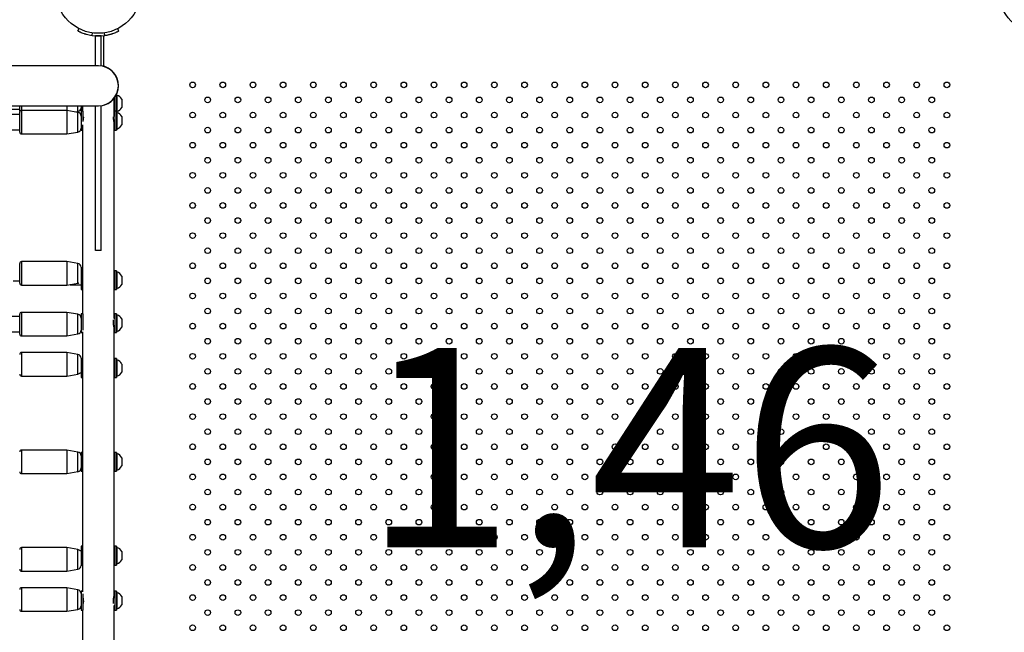
# Model space of a CAD drawing. Units: millimetres. Extents: x 0 to 2970, y 0 to 2103.
# Drawn here: x 810 to 914, y 1313 to 1378 of the extents above; entities that cross this region are included whole.
import ezdxf

# ---------------------------------------------------------------- set-up
doc = ezdxf.new("R2010")
doc.units = ezdxf.units.MM
doc.header["$LTSCALE"] = 50
doc.styles.add('SLDTEXTSTYLE0', font='TXT', dxfattribs={"width": 0.605})
doc.dimstyles.new('SLDDIMSTYLE0', dxfattribs={"dimtxt": 17.5, "dimasz": 15, "dimexe": 0, "dimexo": 0.0625, "dimgap": 4.375, "dimtad": 1, "dimdec": 0, "dimrnd": 1e-09, "dimzin": 12, "dimdsep": 46, "dimtxsty": 'SLDTEXTSTYLE0', "dimsah": 1, "dimcen": 0.09, "dimadec": 0, "dimazin": 3, "dimtfac": 1, "dimtdec": 0, "dimtofl": 0, "dimtmove": 0, "dimatfit": 3, "dimfxl": 1, "dimfrac": 2, "dimtolj": 1, "dimtzin": 12, "dimarcsym": 0})

# ---------------------------------------------------------------- blocks, each defined once
blk = doc.blocks.new('_D_1')
at = {"color": 179, "linetype": 'Continuous', "lineweight": 50, "true_color": 0x212142}
for p, q in [((454.52, 1312.12), (454.52, 851.37)), ((1291.9, 1240.71), (1291.9, 851.37)), ((1291.9, 856.32), (454.52, 856.32))]:
    blk.add_line(p, q, dxfattribs=at)
for points in [[(454.52, 856.32), (469.52, 851.32), (469.52, 861.32)], [(1291.9, 856.32), (1276.9, 861.32), (1276.9, 851.32)]]:
    blk.add_solid(points, dxfattribs=at)
at = {"color": 179, "linetype": 'Continuous', "lineweight": 50, "true_color": 0x212142, "insert": (856.76, 878.88), "char_height": 17.5, "attachment_point": 1, "style": 'SLDTEXTSTYLE0'}
blk.add_mtext('837', dxfattribs=at)
blk = doc.blocks.new('_D_6')
at = {"color": 7, "linetype": 'Continuous', "lineweight": 50}
for p, q in [((594.69, 1890.79), (1428.05, 1890.79)), ((1423.1, 1890.79), (1423.1, 941.19)), ((1257.85, 941.19), (1428.05, 941.19))]:
    blk.add_line(p, q, dxfattribs=at)
for points in [[(1423.1, 1890.79), (1418.1, 1875.79), (1428.1, 1875.79)], [(1423.1, 941.19), (1428.1, 956.19), (1418.1, 956.19)]]:
    blk.add_solid(points, dxfattribs=at)
at = {"color": 7, "linetype": 'Continuous', "lineweight": 50, "insert": (1400.54, 1399.55), "char_height": 17.5, "attachment_point": 1, "rotation": 90, "style": 'SLDTEXTSTYLE0'}
blk.add_mtext('950', dxfattribs=at)

msp = doc.modelspace()

# ---------------------------------------------------------------- linework, layer by layer
at = {"color": 7, "linetype": 'Continuous', "lineweight": 25}
for p, q in [((816.04, 1376.91), (816.18, 1377.18)), ((817.53, 1376.44), (817.57, 1376.73)), ((818.87, 1376.44), (818.83, 1376.73)), ((820.36, 1376.91), (820.22, 1377.18)), ((818.5, 1376.39), (817.9, 1376.39)), ((817.9, 1373.21), (817.9, 1376.39)), ((818.5, 1373.19), (818.5, 1376.39)), ((818.83, 1376.43), (818.95, 1376.45)), ((818.2, 1373.21), (808.7, 1373.21)), ((819.89, 1367.88), (819.89, 1369.75)), ((819.93, 1369.73), (819.89, 1369.73)), ((819.93, 1369.81), (819.93, 1369.42)), ((819.93, 1369.42), (819.93, 1368.38)), ((820.13, 1370.13), (820.13, 1369.42)), ((820.16, 1370.11), (820.13, 1370.11)), ((820.13, 1369.42), (820.13, 1368.38)), ((820.16, 1370.11), (820.16, 1369.15)), ((820.68, 1369.67), (820.68, 1369.19)), ((820.68, 1369.19), (820.68, 1368.79)), ((789.45, 1368.61), (809.86, 1368.61)), ((808.7, 1368.97), (818.2, 1368.97)), ((809.86, 1368.36), (809.86, 1368.97)), ((809.86, 1366.18), (809.86, 1368.28)), ((814.86, 1368.48), (810.06, 1368.48)), ((814.86, 1368.97), (814.86, 1368.48)), ((816.03, 1368.27), (814.86, 1368.48)), ((814.86, 1368.48), (814.86, 1365.98)), ((815.75, 1368.32), (816.03, 1368.37)), ((816.35, 1368.73), (816.36, 1368.73)), ((816.36, 1368.97), (816.36, 1368.87)), ((816.36, 1368.87), (816.36, 1368.38)), ((816.56, 1368.38), (816.36, 1368.38)), ((816.36, 1368.38), (816.36, 1367.12)), ((816.52, 1368.97), (816.52, 1368.38)), ((816.56, 1368.38), (816.56, 1367.3)), ((817.9, 1353.6), (817.9, 1368.97)), ((818.5, 1353.6), (818.5, 1368.99)), ((819.89, 1368.73), (819.93, 1368.73)), ((820.13, 1368.38), (819.93, 1368.38)), ((819.93, 1368.38), (819.93, 1366.85)), ((820.13, 1368.38), (820.13, 1366.85)), ((820.13, 1368.36), (820.16, 1368.36)), ((820.16, 1368.26), (820.13, 1368.26)), ((820.16, 1369.15), (820.16, 1368.36)), ((820.16, 1368.26), (820.16, 1366.72)), ((809.86, 1368.03), (789.44, 1368.03)), ((816.36, 1367.88), (816.36, 1367.88)), ((816.36, 1367.12), (816.36, 1366.8)), ((816.58, 1367.88), (816.56, 1367.88)), ((819.93, 1367.88), (819.82, 1367.88)), ((820.68, 1367.82), (820.68, 1367.05)), ((789.15, 1366.43), (809.86, 1366.43)), ((814.86, 1365.98), (816.03, 1366.18)), ((816.36, 1366.8), (816.36, 1366.38)), ((816.36, 1366.38), (816.52, 1366.38)), ((816.52, 1366.94), (816.52, 1346.91)), ((819.89, 1346.41), (819.89, 1366.99)), ((819.89, 1366.88), (819.93, 1366.88)), ((819.93, 1366.85), (819.93, 1366.38)), ((819.93, 1366.38), (820.13, 1366.38)), ((820.13, 1366.85), (820.13, 1366.38)), ((820.13, 1366.51), (820.16, 1366.51)), ((820.16, 1366.72), (820.16, 1366.51)), ((820.68, 1367.05), (820.68, 1366.94)), ((810.06, 1365.98), (814.86, 1365.98)), ((818.5, 1353.6), (817.9, 1353.6)), ((809.86, 1350.14), (809.86, 1352.24)), ((814.86, 1352.44), (810.06, 1352.44)), ((816.03, 1352.23), (814.86, 1352.44)), ((814.86, 1352.44), (814.86, 1349.94)), ((816.36, 1351.84), (816.36, 1351.19)), ((816.52, 1351.46), (816.36, 1351.46)), ((820.13, 1351.46), (819.93, 1351.46)), ((819.93, 1351.46), (819.93, 1351.27)), ((820.13, 1351.46), (820.13, 1351.27)), ((809.17, 1350.39), (809.86, 1350.39)), ((816.36, 1351.19), (816.36, 1350.81)), ((816.36, 1350.81), (816.36, 1350.14)), ((819.93, 1350.96), (819.89, 1350.96)), ((819.93, 1351.27), (819.93, 1349.46)), ((820.16, 1351.33), (820.13, 1351.33)), ((820.13, 1351.27), (820.13, 1349.46)), ((820.16, 1351.33), (820.16, 1350.99)), ((820.16, 1350.99), (820.16, 1349.58)), ((820.68, 1350.9), (820.68, 1350.73)), ((820.68, 1350.73), (820.68, 1350.02)), ((810.06, 1349.94), (814.86, 1349.94)), ((814.86, 1349.94), (816.03, 1350.15)), ((815.17, 1349.99), (815.21, 1349.96)), ((815.21, 1350), (815.21, 1349.96)), ((815.21, 1349.96), (816.36, 1349.96)), ((816.36, 1350.14), (816.36, 1349.46)), ((816.36, 1349.46), (816.52, 1349.46)), ((819.89, 1349.96), (819.93, 1349.96)), ((819.93, 1349.46), (820.13, 1349.46)), ((820.13, 1349.58), (820.16, 1349.58)), ((809.86, 1346.6), (789.45, 1346.6)), ((809.86, 1346.62), (809.86, 1346.85)), ((809.86, 1344.75), (809.86, 1346.62)), ((814.86, 1347.05), (810.06, 1347.05)), ((816.03, 1346.85), (814.86, 1347.05)), ((814.86, 1347.05), (814.86, 1346.78)), ((814.86, 1346.78), (814.86, 1344.55)), ((816.56, 1346.91), (816.36, 1346.91)), ((816.36, 1346.91), (816.36, 1344.91)), ((816.56, 1346.91), (816.56, 1345.17)), ((819.93, 1346.41), (819.88, 1346.41)), ((820.13, 1346.91), (819.93, 1346.91)), ((819.93, 1346.91), (819.93, 1344.95)), ((820.13, 1346.91), (820.13, 1344.95)), ((820.16, 1346.79), (820.13, 1346.79)), ((820.16, 1346.79), (820.16, 1345.04)), ((820.68, 1346.35), (820.68, 1345.48)), ((819.87, 1345.41), (819.93, 1345.41)), ((819.89, 1345.3), (819.89, 1345.41)), ((819.89, 1317.09), (819.89, 1345.3)), ((789.03, 1345), (809.86, 1345)), ((810.06, 1344.55), (814.86, 1344.55)), ((814.86, 1344.55), (816.03, 1344.76)), ((816.36, 1344.91), (816.52, 1344.91)), ((816.52, 1344.98), (816.52, 1317.4)), ((819.93, 1344.95), (819.93, 1344.91)), ((819.93, 1344.91), (820.13, 1344.91)), ((820.13, 1345.04), (820.16, 1345.04)), ((820.13, 1344.95), (820.13, 1344.91)), ((814.86, 1342.79), (810.06, 1342.79)), ((816.03, 1342.59), (814.86, 1342.79)), ((814.86, 1342.79), (814.86, 1340.29)), ((816.36, 1342.19), (816.36, 1341.89)), ((816.52, 1342.14), (816.36, 1342.14)), ((820.13, 1342.14), (819.93, 1342.14)), ((819.93, 1342.14), (819.93, 1342.07)), ((819.93, 1342.07), (819.93, 1340.14)), ((820.13, 1342.14), (820.13, 1342.07)), ((820.13, 1342.07), (820.13, 1340.14)), ((820.16, 1342.01), (820.13, 1342.01)), ((820.16, 1342.01), (820.16, 1341.83)), ((816.36, 1341.89), (816.36, 1341.06)), ((816.36, 1341.06), (816.36, 1340.14)), ((819.93, 1341.64), (819.89, 1341.64)), ((820.16, 1341.83), (820.16, 1340.26)), ((820.68, 1341.57), (820.68, 1341.48)), ((820.68, 1341.48), (820.68, 1340.7)), ((810.06, 1340.29), (814.86, 1340.29)), ((814.86, 1340.29), (816.03, 1340.5)), ((816.26, 1340.64), (816.36, 1340.64)), ((816.36, 1340.14), (816.52, 1340.14)), ((819.89, 1340.64), (819.93, 1340.64)), ((819.93, 1340.14), (820.13, 1340.14)), ((820.13, 1340.26), (820.16, 1340.26)), ((814.86, 1332.44), (810.06, 1332.44)), ((816.03, 1332.23), (814.86, 1332.44)), ((814.86, 1332.44), (814.86, 1329.94)), ((816.52, 1332.19), (816.36, 1332.19)), ((816.36, 1332.19), (816.36, 1331.36)), ((819.93, 1331.69), (819.89, 1331.69)), ((820.13, 1332.19), (819.93, 1332.19)), ((819.93, 1332.19), (819.93, 1330.19)), ((820.13, 1332.19), (820.13, 1330.19)), ((820.16, 1332.06), (820.13, 1332.06)), ((820.16, 1332.06), (820.16, 1331.99)), ((820.16, 1331.99), (820.16, 1330.31)), ((820.68, 1331.63), (820.68, 1331.59)), ((820.68, 1331.59), (820.68, 1330.75)), ((816.36, 1331.36), (816.36, 1330.19)), ((819.89, 1330.69), (819.93, 1330.69)), ((810.06, 1329.94), (814.86, 1329.94)), ((814.86, 1329.94), (816.03, 1330.15)), ((816.36, 1330.19), (816.52, 1330.19)), ((819.93, 1330.19), (820.13, 1330.19)), ((820.13, 1330.31), (820.16, 1330.31)), ((816.52, 1322.24), (816.36, 1322.24)), ((816.36, 1322.24), (816.36, 1321.65)), ((820.13, 1322.24), (819.93, 1322.24)), ((819.93, 1322.24), (819.93, 1320.24)), ((820.13, 1322.24), (820.13, 1320.24)), ((814.86, 1322.09), (810.06, 1322.09)), ((816.03, 1321.88), (814.86, 1322.09)), ((814.86, 1322.09), (814.86, 1319.59)), ((816.36, 1321.74), (816.26, 1321.74)), ((816.36, 1321.65), (816.36, 1320.48)), ((819.93, 1321.74), (819.89, 1321.74)), ((820.16, 1322.12), (820.13, 1322.12)), ((820.16, 1322.12), (820.16, 1320.37)), ((820.68, 1321.68), (820.68, 1320.8)), ((816.36, 1320.48), (816.36, 1320.19)), ((816.36, 1320.24), (816.52, 1320.24)), ((819.89, 1320.74), (819.93, 1320.74)), ((819.93, 1320.24), (820.13, 1320.24)), ((820.13, 1320.37), (820.16, 1320.37)), ((810.06, 1319.59), (814.86, 1319.59)), ((814.86, 1319.59), (816.03, 1319.79)), ((814.86, 1317.83), (810.06, 1317.83)), ((816.03, 1317.62), (814.86, 1317.83)), ((814.86, 1317.83), (814.86, 1316.76)), ((816.52, 1317.46), (816.36, 1317.46)), ((816.36, 1317.46), (816.36, 1315.46)), ((816.56, 1317.2), (816.56, 1315.46)), ((819.93, 1316.96), (819.87, 1316.96)), ((819.89, 1316.96), (819.89, 1317.08)), ((820.13, 1317.46), (819.93, 1317.46)), ((819.93, 1317.46), (819.93, 1315.46)), ((820.13, 1317.46), (820.13, 1315.46)), ((820.16, 1317.34), (820.13, 1317.34)), ((820.16, 1317.34), (820.16, 1315.59)), ((814.86, 1316.76), (814.86, 1315.33)), ((819.88, 1315.96), (819.93, 1315.96)), ((819.89, 1295.39), (819.89, 1315.96)), ((820.68, 1316.9), (820.68, 1316.03)), ((810.06, 1315.33), (814.86, 1315.33)), ((814.86, 1315.33), (816.03, 1315.53)), ((816.36, 1315.46), (816.56, 1315.46)), ((816.52, 1315.46), (816.52, 1295.43)), ((819.93, 1315.46), (820.13, 1315.46)), ((820.13, 1315.59), (820.16, 1315.59))]:
    msp.add_line(p, q, dxfattribs=at)
at = {"color": 8, "linetype": 'Continuous', "lineweight": 25}
for p, q in [((818.75, 1376.42), (818.75, 1373.17)), ((810.06, 1368.97), (810.06, 1368.48)), ((810.06, 1368.48), (810.06, 1365.98)), ((816.03, 1368.37), (816.03, 1368.97)), ((816.03, 1366.18), (816.03, 1368.27)), ((810.06, 1352.44), (810.06, 1349.94)), ((816.03, 1350.15), (816.03, 1352.23)), ((810.06, 1347.05), (810.06, 1346.78)), ((810.06, 1346.78), (810.06, 1344.55)), ((816.03, 1346.62), (816.03, 1346.85)), ((816.03, 1344.76), (816.03, 1346.62)), ((810.06, 1342.79), (810.06, 1340.29)), ((816.03, 1340.5), (816.03, 1342.59)), ((810.06, 1332.44), (810.06, 1329.94)), ((816.03, 1330.15), (816.03, 1332.23)), ((810.06, 1322.09), (810.06, 1319.59)), ((816.03, 1319.79), (816.03, 1321.88)), ((810.06, 1317.83), (810.06, 1316.76)), ((816.03, 1316.73), (816.03, 1317.62)), ((810.06, 1316.76), (810.06, 1315.33)), ((816.03, 1315.53), (816.03, 1316.73))]:
    msp.add_line(p, q, dxfattribs=at)
at = {"color": 7, "linetype": 'Continuous', "lineweight": 25, "flags": 128}
for points in [[(817.9, 1373.22), (817.86, 1373.21), (817.84, 1373.21)], [(809.86, 1368.36), (809.86, 1368.32), (809.86, 1368.32)], [(817.84, 1368.97), (817.86, 1368.97), (817.9, 1368.96)], [(816.03, 1350.15), (816.09, 1350.16), (816.12, 1350.17)]]:
    msp.add_lwpolyline(points, dxfattribs=at)
at = {"color": 7, "linetype": 'Continuous', "lineweight": 25}
for centre, radius in [((818.2, 1381.19), 4.53), ((918.2, 1381.19), 4.53), ((828.2, 1371.19), 0.3), ((831.4, 1371.19), 0.3), ((834.6, 1371.19), 0.3), ((837.8, 1371.19), 0.3), ((841, 1371.19), 0.3), ((844.2, 1371.19), 0.3), ((847.4, 1371.19), 0.3), ((850.6, 1371.19), 0.3), ((853.8, 1371.19), 0.3), ((857, 1371.19), 0.3), ((860.2, 1371.19), 0.3), ((863.4, 1371.19), 0.3), ((866.6, 1371.19), 0.3), ((869.8, 1371.19), 0.3), ((873, 1371.19), 0.3), ((876.2, 1371.19), 0.3), ((879.4, 1371.19), 0.3), ((882.6, 1371.19), 0.3), ((885.8, 1371.19), 0.3), ((889, 1371.19), 0.3), ((892.2, 1371.19), 0.3), ((895.4, 1371.19), 0.3), ((898.6, 1371.19), 0.3), ((901.8, 1371.19), 0.3), ((905, 1371.19), 0.3), ((908.2, 1371.19), 0.3), ((829.8, 1369.59), 0.3), ((833, 1369.59), 0.3), ((836.2, 1369.59), 0.3), ((839.4, 1369.59), 0.3), ((842.6, 1369.59), 0.3), ((845.8, 1369.59), 0.3), ((849, 1369.59), 0.3), ((852.2, 1369.59), 0.3), ((855.4, 1369.59), 0.3), ((858.6, 1369.59), 0.3), ((861.8, 1369.59), 0.3), ((865, 1369.59), 0.3), ((868.2, 1369.59), 0.3), ((871.4, 1369.59), 0.3), ((874.6, 1369.59), 0.3), ((877.8, 1369.59), 0.3), ((881, 1369.59), 0.3), ((884.2, 1369.59), 0.3), ((887.4, 1369.59), 0.3), ((890.6, 1369.59), 0.3), ((893.8, 1369.59), 0.3), ((897, 1369.59), 0.3), ((900.2, 1369.59), 0.3), ((903.4, 1369.59), 0.3), ((906.6, 1369.59), 0.3), ((828.2, 1367.99), 0.3), ((831.4, 1367.99), 0.3), ((834.6, 1367.99), 0.3), ((837.8, 1367.99), 0.3), ((841, 1367.99), 0.3), ((844.2, 1367.99), 0.3), ((847.4, 1367.99), 0.3), ((850.6, 1367.99), 0.3), ((853.8, 1367.99), 0.3), ((857, 1367.99), 0.3), ((860.2, 1367.99), 0.3), ((863.4, 1367.99), 0.3), ((866.6, 1367.99), 0.3), ((869.8, 1367.99), 0.3), ((873, 1367.99), 0.3), ((876.2, 1367.99), 0.3), ((879.4, 1367.99), 0.3), ((882.6, 1367.99), 0.3), ((885.8, 1367.99), 0.3), ((889, 1367.99), 0.3), ((892.2, 1367.99), 0.3), ((895.4, 1367.99), 0.3), ((898.6, 1367.99), 0.3), ((901.8, 1367.99), 0.3), ((905, 1367.99), 0.3), ((908.2, 1367.99), 0.3), ((829.8, 1366.39), 0.3), ((833, 1366.39), 0.3), ((836.2, 1366.39), 0.3), ((839.4, 1366.39), 0.3), ((842.6, 1366.39), 0.3), ((845.8, 1366.39), 0.3), ((849, 1366.39), 0.3), ((852.2, 1366.39), 0.3), ((855.4, 1366.39), 0.3), ((858.6, 1366.39), 0.3), ((861.8, 1366.39), 0.3), ((865, 1366.39), 0.3), ((868.2, 1366.39), 0.3), ((871.4, 1366.39), 0.3), ((874.6, 1366.39), 0.3), ((877.8, 1366.39), 0.3), ((881, 1366.39), 0.3), ((884.2, 1366.39), 0.3), ((887.4, 1366.39), 0.3), ((890.6, 1366.39), 0.3), ((893.8, 1366.39), 0.3), ((897, 1366.39), 0.3), ((900.2, 1366.39), 0.3), ((903.4, 1366.39), 0.3), ((906.6, 1366.39), 0.3), ((828.2, 1364.79), 0.3), ((831.4, 1364.79), 0.3), ((834.6, 1364.79), 0.3), ((837.8, 1364.79), 0.3), ((841, 1364.79), 0.3), ((844.2, 1364.79), 0.3), ((847.4, 1364.79), 0.3), ((850.6, 1364.79), 0.3), ((853.8, 1364.79), 0.3), ((857, 1364.79), 0.3), ((860.2, 1364.79), 0.3), ((863.4, 1364.79), 0.3), ((866.6, 1364.79), 0.3), ((869.8, 1364.79), 0.3), ((873, 1364.79), 0.3), ((876.2, 1364.79), 0.3), ((879.4, 1364.79), 0.3), ((882.6, 1364.79), 0.3), ((885.8, 1364.79), 0.3), ((889, 1364.79), 0.3), ((892.2, 1364.79), 0.3), ((895.4, 1364.79), 0.3), ((898.6, 1364.79), 0.3), ((901.8, 1364.79), 0.3), ((905, 1364.79), 0.3), ((908.2, 1364.79), 0.3), ((829.8, 1363.19), 0.3), ((833, 1363.19), 0.3), ((836.2, 1363.19), 0.3), ((839.4, 1363.19), 0.3), ((842.6, 1363.19), 0.3), ((845.8, 1363.19), 0.3), ((849, 1363.19), 0.3), ((852.2, 1363.19), 0.3), ((855.4, 1363.19), 0.3), ((858.6, 1363.19), 0.3), ((861.8, 1363.19), 0.3), ((865, 1363.19), 0.3), ((868.2, 1363.19), 0.3), ((871.4, 1363.19), 0.3), ((874.6, 1363.19), 0.3), ((877.8, 1363.19), 0.3), ((881, 1363.19), 0.3), ((884.2, 1363.19), 0.3), ((887.4, 1363.19), 0.3), ((890.6, 1363.19), 0.3), ((893.8, 1363.19), 0.3), ((897, 1363.19), 0.3), ((900.2, 1363.19), 0.3), ((903.4, 1363.19), 0.3), ((906.6, 1363.19), 0.3), ((828.2, 1361.59), 0.3), ((831.4, 1361.59), 0.3), ((834.6, 1361.59), 0.3), ((837.8, 1361.59), 0.3), ((841, 1361.59), 0.3), ((844.2, 1361.59), 0.3), ((847.4, 1361.59), 0.3), ((850.6, 1361.59), 0.3), ((853.8, 1361.59), 0.3), ((857, 1361.59), 0.3), ((860.2, 1361.59), 0.3), ((863.4, 1361.59), 0.3), ((866.6, 1361.59), 0.3), ((869.8, 1361.59), 0.3), ((873, 1361.59), 0.3), ((876.2, 1361.59), 0.3), ((879.4, 1361.59), 0.3), ((882.6, 1361.59), 0.3), ((885.8, 1361.59), 0.3), ((889, 1361.59), 0.3), ((892.2, 1361.59), 0.3), ((895.4, 1361.59), 0.3), ((898.6, 1361.59), 0.3), ((901.8, 1361.59), 0.3), ((905, 1361.59), 0.3), ((908.2, 1361.59), 0.3), ((829.8, 1359.99), 0.3), ((833, 1359.99), 0.3), ((836.2, 1359.99), 0.3), ((839.4, 1359.99), 0.3), ((842.6, 1359.99), 0.3), ((845.8, 1359.99), 0.3), ((849, 1359.99), 0.3), ((852.2, 1359.99), 0.3), ((855.4, 1359.99), 0.3), ((858.6, 1359.99), 0.3), ((861.8, 1359.99), 0.3), ((865, 1359.99), 0.3), ((868.2, 1359.99), 0.3), ((871.4, 1359.99), 0.3), ((874.6, 1359.99), 0.3), ((877.8, 1359.99), 0.3), ((881, 1359.99), 0.3), ((884.2, 1359.99), 0.3), ((887.4, 1359.99), 0.3), ((890.6, 1359.99), 0.3), ((893.8, 1359.99), 0.3), ((897, 1359.99), 0.3), ((900.2, 1359.99), 0.3), ((903.4, 1359.99), 0.3), ((906.6, 1359.99), 0.3), ((828.2, 1358.39), 0.3), ((831.4, 1358.39), 0.3), ((834.6, 1358.39), 0.3), ((837.8, 1358.39), 0.3), ((841, 1358.39), 0.3), ((844.2, 1358.39), 0.3), ((847.4, 1358.39), 0.3), ((850.6, 1358.39), 0.3), ((853.8, 1358.39), 0.3), ((857, 1358.39), 0.3), ((860.2, 1358.39), 0.3), ((863.4, 1358.39), 0.3), ((866.6, 1358.39), 0.3), ((869.8, 1358.39), 0.3), ((873, 1358.39), 0.3), ((876.2, 1358.39), 0.3), ((879.4, 1358.39), 0.3), ((882.6, 1358.39), 0.3), ((885.8, 1358.39), 0.3), ((889, 1358.39), 0.3), ((892.2, 1358.39), 0.3), ((895.4, 1358.39), 0.3), ((898.6, 1358.39), 0.3), ((901.8, 1358.39), 0.3), ((905, 1358.39), 0.3), ((908.2, 1358.39), 0.3), ((829.8, 1356.79), 0.3), ((833, 1356.79), 0.3), ((836.2, 1356.79), 0.3), ((839.4, 1356.79), 0.3), ((842.6, 1356.79), 0.3), ((845.8, 1356.79), 0.3), ((849, 1356.79), 0.3), ((852.2, 1356.79), 0.3), ((855.4, 1356.79), 0.3), ((858.6, 1356.79), 0.3), ((861.8, 1356.79), 0.3), ((865, 1356.79), 0.3), ((868.2, 1356.79), 0.3), ((871.4, 1356.79), 0.3), ((874.6, 1356.79), 0.3), ((877.8, 1356.79), 0.3), ((881, 1356.79), 0.3), ((884.2, 1356.79), 0.3), ((887.4, 1356.79), 0.3), ((890.6, 1356.79), 0.3), ((893.8, 1356.79), 0.3), ((897, 1356.79), 0.3), ((900.2, 1356.79), 0.3), ((903.4, 1356.79), 0.3), ((906.6, 1356.79), 0.3), ((828.2, 1355.19), 0.3), ((831.4, 1355.19), 0.3), ((834.6, 1355.19), 0.3), ((837.8, 1355.19), 0.3), ((841, 1355.19), 0.3), ((844.2, 1355.19), 0.3), ((847.4, 1355.19), 0.3), ((850.6, 1355.19), 0.3), ((853.8, 1355.19), 0.3), ((857, 1355.19), 0.3), ((860.2, 1355.19), 0.3), ((863.4, 1355.19), 0.3), ((866.6, 1355.19), 0.3), ((869.8, 1355.19), 0.3), ((873, 1355.19), 0.3), ((876.2, 1355.19), 0.3), ((879.4, 1355.19), 0.3), ((882.6, 1355.19), 0.3), ((885.8, 1355.19), 0.3), ((889, 1355.19), 0.3), ((892.2, 1355.19), 0.3), ((895.4, 1355.19), 0.3), ((898.6, 1355.19), 0.3), ((901.8, 1355.19), 0.3), ((905, 1355.19), 0.3), ((908.2, 1355.19), 0.3), ((829.8, 1353.59), 0.3), ((833, 1353.59), 0.3), ((836.2, 1353.59), 0.3), ((839.4, 1353.59), 0.3), ((842.6, 1353.59), 0.3), ((845.8, 1353.59), 0.3), ((849, 1353.59), 0.3), ((852.2, 1353.59), 0.3), ((855.4, 1353.59), 0.3), ((858.6, 1353.59), 0.3), ((861.8, 1353.59), 0.3), ((865, 1353.59), 0.3), ((868.2, 1353.59), 0.3), ((871.4, 1353.59), 0.3), ((874.6, 1353.59), 0.3), ((877.8, 1353.59), 0.3), ((881, 1353.59), 0.3), ((884.2, 1353.59), 0.3), ((887.4, 1353.59), 0.3), ((890.6, 1353.59), 0.3), ((893.8, 1353.59), 0.3), ((897, 1353.59), 0.3), ((900.2, 1353.59), 0.3), ((903.4, 1353.59), 0.3), ((906.6, 1353.59), 0.3), ((828.2, 1351.99), 0.3), ((831.4, 1351.99), 0.3), ((834.6, 1351.99), 0.3), ((837.8, 1351.99), 0.3), ((841, 1351.99), 0.3), ((844.2, 1351.99), 0.3), ((847.4, 1351.99), 0.3), ((850.6, 1351.99), 0.3), ((853.8, 1351.99), 0.3), ((857, 1351.99), 0.3), ((860.2, 1351.99), 0.3), ((863.4, 1351.99), 0.3), ((866.6, 1351.99), 0.3), ((869.8, 1351.99), 0.3), ((873, 1351.99), 0.3), ((876.2, 1351.99), 0.3), ((879.4, 1351.99), 0.3), ((882.6, 1351.99), 0.3), ((885.8, 1351.99), 0.3), ((889, 1351.99), 0.3), ((892.2, 1351.99), 0.3), ((895.4, 1351.99), 0.3), ((898.6, 1351.99), 0.3), ((901.8, 1351.99), 0.3), ((905, 1351.99), 0.3), ((908.2, 1351.99), 0.3), ((829.8, 1350.39), 0.3), ((833, 1350.39), 0.3), ((836.2, 1350.39), 0.3), ((839.4, 1350.39), 0.3), ((842.6, 1350.39), 0.3), ((845.8, 1350.39), 0.3), ((849, 1350.39), 0.3), ((852.2, 1350.39), 0.3), ((855.4, 1350.39), 0.3), ((858.6, 1350.39), 0.3), ((861.8, 1350.39), 0.3), ((865, 1350.39), 0.3), ((868.2, 1350.39), 0.3), ((871.4, 1350.39), 0.3), ((874.6, 1350.39), 0.3), ((877.8, 1350.39), 0.3), ((881, 1350.39), 0.3), ((884.2, 1350.39), 0.3), ((887.4, 1350.39), 0.3), ((890.6, 1350.39), 0.3), ((893.8, 1350.39), 0.3), ((897, 1350.39), 0.3), ((900.2, 1350.39), 0.3), ((903.4, 1350.39), 0.3), ((906.6, 1350.39), 0.3), ((828.2, 1348.79), 0.3), ((831.4, 1348.79), 0.3), ((834.6, 1348.79), 0.3), ((837.8, 1348.79), 0.3), ((841, 1348.79), 0.3), ((844.2, 1348.79), 0.3), ((847.4, 1348.79), 0.3), ((850.6, 1348.79), 0.3), ((853.8, 1348.79), 0.3), ((857, 1348.79), 0.3), ((860.2, 1348.79), 0.3), ((863.4, 1348.79), 0.3), ((866.6, 1348.79), 0.3), ((869.8, 1348.79), 0.3), ((873, 1348.79), 0.3), ((876.2, 1348.79), 0.3), ((879.4, 1348.79), 0.3), ((882.6, 1348.79), 0.3), ((885.8, 1348.79), 0.3), ((889, 1348.79), 0.3), ((892.2, 1348.79), 0.3), ((895.4, 1348.79), 0.3), ((898.6, 1348.79), 0.3), ((901.8, 1348.79), 0.3), ((905, 1348.79), 0.3), ((908.2, 1348.79), 0.3), ((829.8, 1347.19), 0.3), ((833, 1347.19), 0.3), ((836.2, 1347.19), 0.3), ((839.4, 1347.19), 0.3), ((842.6, 1347.19), 0.3), ((845.8, 1347.19), 0.3), ((849, 1347.19), 0.3), ((852.2, 1347.19), 0.3), ((855.4, 1347.19), 0.3), ((858.6, 1347.19), 0.3), ((861.8, 1347.19), 0.3), ((865, 1347.19), 0.3), ((868.2, 1347.19), 0.3), ((871.4, 1347.19), 0.3), ((874.6, 1347.19), 0.3), ((877.8, 1347.19), 0.3), ((881, 1347.19), 0.3), ((884.2, 1347.19), 0.3), ((887.4, 1347.19), 0.3), ((890.6, 1347.19), 0.3), ((893.8, 1347.19), 0.3), ((897, 1347.19), 0.3), ((900.2, 1347.19), 0.3), ((903.4, 1347.19), 0.3), ((906.6, 1347.19), 0.3), ((828.2, 1345.59), 0.3), ((831.4, 1345.59), 0.3), ((834.6, 1345.59), 0.3), ((837.8, 1345.59), 0.3), ((841, 1345.59), 0.3), ((844.2, 1345.59), 0.3), ((847.4, 1345.59), 0.3), ((850.6, 1345.59), 0.3), ((853.8, 1345.59), 0.3), ((857, 1345.59), 0.3), ((860.2, 1345.59), 0.3), ((863.4, 1345.59), 0.3), ((866.6, 1345.59), 0.3), ((869.8, 1345.59), 0.3), ((873, 1345.59), 0.3), ((876.2, 1345.59), 0.3), ((879.4, 1345.59), 0.3), ((882.6, 1345.59), 0.3), ((885.8, 1345.59), 0.3), ((889, 1345.59), 0.3), ((892.2, 1345.59), 0.3), ((895.4, 1345.59), 0.3), ((898.6, 1345.59), 0.3), ((901.8, 1345.59), 0.3), ((905, 1345.59), 0.3), ((908.2, 1345.59), 0.3), ((829.8, 1343.99), 0.3), ((833, 1343.99), 0.3), ((836.2, 1343.99), 0.3), ((839.4, 1343.99), 0.3), ((842.6, 1343.99), 0.3), ((845.8, 1343.99), 0.3), ((849, 1343.99), 0.3), ((852.2, 1343.99), 0.3), ((855.4, 1343.99), 0.3), ((858.6, 1343.99), 0.3), ((861.8, 1343.99), 0.3), ((865, 1343.99), 0.3), ((868.2, 1343.99), 0.3), ((871.4, 1343.99), 0.3), ((874.6, 1343.99), 0.3), ((877.8, 1343.99), 0.3), ((881, 1343.99), 0.3), ((884.2, 1343.99), 0.3), ((887.4, 1343.99), 0.3), ((890.6, 1343.99), 0.3), ((893.8, 1343.99), 0.3), ((897, 1343.99), 0.3), ((900.2, 1343.99), 0.3), ((903.4, 1343.99), 0.3), ((906.6, 1343.99), 0.3), ((828.2, 1342.39), 0.3), ((831.4, 1342.39), 0.3), ((834.6, 1342.39), 0.3), ((837.8, 1342.39), 0.3), ((841, 1342.39), 0.3), ((844.2, 1342.39), 0.3), ((847.4, 1342.39), 0.3), ((850.6, 1342.39), 0.3), ((853.8, 1342.39), 0.3), ((857, 1342.39), 0.3), ((860.2, 1342.39), 0.3), ((863.4, 1342.39), 0.3), ((866.6, 1342.39), 0.3), ((869.8, 1342.39), 0.3), ((873, 1342.39), 0.3), ((876.2, 1342.39), 0.3), ((879.4, 1342.39), 0.3), ((882.6, 1342.39), 0.3), ((885.8, 1342.39), 0.3), ((889, 1342.39), 0.3), ((892.2, 1342.39), 0.3), ((895.4, 1342.39), 0.3), ((898.6, 1342.39), 0.3), ((901.8, 1342.39), 0.3), ((905, 1342.39), 0.3), ((908.2, 1342.39), 0.3), ((829.8, 1340.79), 0.3), ((833, 1340.79), 0.3), ((836.2, 1340.79), 0.3), ((839.4, 1340.79), 0.3), ((842.6, 1340.79), 0.3), ((845.8, 1340.79), 0.3), ((849, 1340.79), 0.3), ((852.2, 1340.79), 0.3), ((855.4, 1340.79), 0.3), ((858.6, 1340.79), 0.3), ((861.8, 1340.79), 0.3), ((865, 1340.79), 0.3), ((868.2, 1340.79), 0.3), ((871.4, 1340.79), 0.3), ((874.6, 1340.79), 0.3), ((877.8, 1340.79), 0.3), ((881, 1340.79), 0.3), ((884.2, 1340.79), 0.3), ((887.4, 1340.79), 0.3), ((890.6, 1340.79), 0.3), ((893.8, 1340.79), 0.3), ((897, 1340.79), 0.3), ((900.2, 1340.79), 0.3), ((903.4, 1340.79), 0.3), ((906.6, 1340.79), 0.3), ((828.2, 1339.19), 0.3), ((831.4, 1339.19), 0.3), ((834.6, 1339.19), 0.3), ((837.8, 1339.19), 0.3), ((841, 1339.19), 0.3), ((844.2, 1339.19), 0.3), ((847.4, 1339.19), 0.3), ((850.6, 1339.19), 0.3), ((853.8, 1339.19), 0.3), ((857, 1339.19), 0.3), ((860.2, 1339.19), 0.3), ((863.4, 1339.19), 0.3), ((866.6, 1339.19), 0.3), ((869.8, 1339.19), 0.3), ((873, 1339.19), 0.3), ((876.2, 1339.19), 0.3), ((879.4, 1339.19), 0.3), ((882.6, 1339.19), 0.3), ((885.8, 1339.19), 0.3), ((889, 1339.19), 0.3), ((892.2, 1339.19), 0.3), ((895.4, 1339.19), 0.3), ((898.6, 1339.19), 0.3), ((901.8, 1339.19), 0.3), ((905, 1339.19), 0.3), ((908.2, 1339.19), 0.3), ((829.8, 1337.59), 0.3), ((833, 1337.59), 0.3), ((836.2, 1337.59), 0.3), ((839.4, 1337.59), 0.3), ((842.6, 1337.59), 0.3), ((845.8, 1337.59), 0.3), ((849, 1337.59), 0.3), ((852.2, 1337.59), 0.3), ((855.4, 1337.59), 0.3), ((858.6, 1337.59), 0.3), ((861.8, 1337.59), 0.3), ((865, 1337.59), 0.3), ((868.2, 1337.59), 0.3), ((871.4, 1337.59), 0.3), ((874.6, 1337.59), 0.3), ((877.8, 1337.59), 0.3), ((881, 1337.59), 0.3), ((884.2, 1337.59), 0.3), ((887.4, 1337.59), 0.3), ((890.6, 1337.59), 0.3), ((893.8, 1337.59), 0.3), ((897, 1337.59), 0.3), ((900.2, 1337.59), 0.3), ((903.4, 1337.59), 0.3), ((906.6, 1337.59), 0.3), ((828.2, 1335.99), 0.3), ((831.4, 1335.99), 0.3), ((834.6, 1335.99), 0.3), ((837.8, 1335.99), 0.3), ((841, 1335.99), 0.3), ((844.2, 1335.99), 0.3), ((847.4, 1335.99), 0.3), ((850.6, 1335.99), 0.3), ((853.8, 1335.99), 0.3), ((857, 1335.99), 0.3), ((860.2, 1335.99), 0.3), ((863.4, 1335.99), 0.3), ((866.6, 1335.99), 0.3), ((869.8, 1335.99), 0.3), ((873, 1335.99), 0.3), ((876.2, 1335.99), 0.3), ((879.4, 1335.99), 0.3), ((882.6, 1335.99), 0.3), ((885.8, 1335.99), 0.3), ((889, 1335.99), 0.3), ((892.2, 1335.99), 0.3), ((895.4, 1335.99), 0.3), ((898.6, 1335.99), 0.3), ((901.8, 1335.99), 0.3), ((905, 1335.99), 0.3), ((908.2, 1335.99), 0.3), ((829.8, 1334.39), 0.3), ((833, 1334.39), 0.3), ((836.2, 1334.39), 0.3), ((839.4, 1334.39), 0.3), ((842.6, 1334.39), 0.3), ((845.8, 1334.39), 0.3), ((849, 1334.39), 0.3), ((852.2, 1334.39), 0.3), ((855.4, 1334.39), 0.3), ((858.6, 1334.39), 0.3), ((861.8, 1334.39), 0.3), ((865, 1334.39), 0.3), ((868.2, 1334.39), 0.3), ((871.4, 1334.39), 0.3), ((874.6, 1334.39), 0.3), ((877.8, 1334.39), 0.3), ((881, 1334.39), 0.3), ((884.2, 1334.39), 0.3), ((887.4, 1334.39), 0.3), ((890.6, 1334.39), 0.3), ((893.8, 1334.39), 0.3), ((897, 1334.39), 0.3), ((900.2, 1334.39), 0.3), ((903.4, 1334.39), 0.3), ((906.6, 1334.39), 0.3), ((828.2, 1332.79), 0.3), ((831.4, 1332.79), 0.3), ((834.6, 1332.79), 0.3), ((837.8, 1332.79), 0.3), ((841, 1332.79), 0.3), ((844.2, 1332.79), 0.3), ((847.4, 1332.79), 0.3), ((850.6, 1332.79), 0.3), ((853.8, 1332.79), 0.3), ((857, 1332.79), 0.3), ((860.2, 1332.79), 0.3), ((863.4, 1332.79), 0.3), ((866.6, 1332.79), 0.3), ((869.8, 1332.79), 0.3), ((873, 1332.79), 0.3), ((876.2, 1332.79), 0.3), ((879.4, 1332.79), 0.3), ((882.6, 1332.79), 0.3), ((885.8, 1332.79), 0.3), ((889, 1332.79), 0.3), ((892.2, 1332.79), 0.3), ((895.4, 1332.79), 0.3), ((898.6, 1332.79), 0.3), ((901.8, 1332.79), 0.3), ((905, 1332.79), 0.3), ((908.2, 1332.79), 0.3), ((829.8, 1331.19), 0.3), ((833, 1331.19), 0.3), ((836.2, 1331.19), 0.3), ((839.4, 1331.19), 0.3), ((842.6, 1331.19), 0.3), ((845.8, 1331.19), 0.3), ((849, 1331.19), 0.3), ((852.2, 1331.19), 0.3), ((855.4, 1331.19), 0.3), ((858.6, 1331.19), 0.3), ((861.8, 1331.19), 0.3), ((865, 1331.19), 0.3), ((868.2, 1331.19), 0.3), ((871.4, 1331.19), 0.3), ((874.6, 1331.19), 0.3), ((877.8, 1331.19), 0.3), ((881, 1331.19), 0.3), ((884.2, 1331.19), 0.3), ((887.4, 1331.19), 0.3), ((890.6, 1331.19), 0.3), ((893.8, 1331.19), 0.3), ((897, 1331.19), 0.3), ((900.2, 1331.19), 0.3), ((903.4, 1331.19), 0.3), ((906.6, 1331.19), 0.3), ((828.2, 1329.59), 0.3), ((831.4, 1329.59), 0.3), ((834.6, 1329.59), 0.3), ((837.8, 1329.59), 0.3), ((841, 1329.59), 0.3), ((844.2, 1329.59), 0.3), ((847.4, 1329.59), 0.3), ((850.6, 1329.59), 0.3), ((853.8, 1329.59), 0.3), ((857, 1329.59), 0.3), ((860.2, 1329.59), 0.3), ((863.4, 1329.59), 0.3), ((866.6, 1329.59), 0.3), ((869.8, 1329.59), 0.3), ((873, 1329.59), 0.3), ((876.2, 1329.59), 0.3), ((879.4, 1329.59), 0.3), ((882.6, 1329.59), 0.3), ((885.8, 1329.59), 0.3), ((889, 1329.59), 0.3), ((892.2, 1329.59), 0.3), ((895.4, 1329.59), 0.3), ((898.6, 1329.59), 0.3), ((901.8, 1329.59), 0.3), ((905, 1329.59), 0.3), ((908.2, 1329.59), 0.3), ((829.8, 1327.99), 0.3), ((833, 1327.99), 0.3), ((836.2, 1327.99), 0.3), ((839.4, 1327.99), 0.3), ((842.6, 1327.99), 0.3), ((845.8, 1327.99), 0.3), ((849, 1327.99), 0.3), ((852.2, 1327.99), 0.3), ((855.4, 1327.99), 0.3), ((858.6, 1327.99), 0.3), ((861.8, 1327.99), 0.3), ((865, 1327.99), 0.3), ((868.2, 1327.99), 0.3), ((871.4, 1327.99), 0.3), ((874.6, 1327.99), 0.3), ((877.8, 1327.99), 0.3), ((881, 1327.99), 0.3), ((884.2, 1327.99), 0.3), ((887.4, 1327.99), 0.3), ((890.6, 1327.99), 0.3), ((893.8, 1327.99), 0.3), ((897, 1327.99), 0.3), ((900.2, 1327.99), 0.3), ((903.4, 1327.99), 0.3), ((906.6, 1327.99), 0.3), ((828.2, 1326.39), 0.3), ((831.4, 1326.39), 0.3), ((834.6, 1326.39), 0.3), ((837.8, 1326.39), 0.3), ((841, 1326.39), 0.3), ((844.2, 1326.39), 0.3), ((847.4, 1326.39), 0.3), ((850.6, 1326.39), 0.3), ((853.8, 1326.39), 0.3), ((857, 1326.39), 0.3), ((860.2, 1326.39), 0.3), ((863.4, 1326.39), 0.3), ((866.6, 1326.39), 0.3), ((869.8, 1326.39), 0.3), ((873, 1326.39), 0.3), ((876.2, 1326.39), 0.3), ((879.4, 1326.39), 0.3), ((882.6, 1326.39), 0.3), ((885.8, 1326.39), 0.3), ((889, 1326.39), 0.3), ((892.2, 1326.39), 0.3), ((895.4, 1326.39), 0.3), ((898.6, 1326.39), 0.3), ((901.8, 1326.39), 0.3), ((905, 1326.39), 0.3), ((908.2, 1326.39), 0.3), ((829.8, 1324.79), 0.3), ((833, 1324.79), 0.3), ((836.2, 1324.79), 0.3), ((839.4, 1324.79), 0.3), ((842.6, 1324.79), 0.3), ((845.8, 1324.79), 0.3), ((849, 1324.79), 0.3), ((852.2, 1324.79), 0.3), ((855.4, 1324.79), 0.3), ((858.6, 1324.79), 0.3), ((861.8, 1324.79), 0.3), ((865, 1324.79), 0.3), ((868.2, 1324.79), 0.3), ((871.4, 1324.79), 0.3), ((874.6, 1324.79), 0.3), ((877.8, 1324.79), 0.3), ((881, 1324.79), 0.3), ((884.2, 1324.79), 0.3), ((887.4, 1324.79), 0.3), ((890.6, 1324.79), 0.3), ((893.8, 1324.79), 0.3), ((897, 1324.79), 0.3), ((900.2, 1324.79), 0.3), ((903.4, 1324.79), 0.3), ((906.6, 1324.79), 0.3), ((828.2, 1323.19), 0.3), ((831.4, 1323.19), 0.3), ((834.6, 1323.19), 0.3), ((837.8, 1323.19), 0.3), ((841, 1323.19), 0.3), ((844.2, 1323.19), 0.3), ((847.4, 1323.19), 0.3), ((850.6, 1323.19), 0.3), ((853.8, 1323.19), 0.3), ((857, 1323.19), 0.3), ((860.2, 1323.19), 0.3), ((863.4, 1323.19), 0.3), ((866.6, 1323.19), 0.3), ((869.8, 1323.19), 0.3), ((873, 1323.19), 0.3), ((876.2, 1323.19), 0.3), ((879.4, 1323.19), 0.3), ((882.6, 1323.19), 0.3), ((885.8, 1323.19), 0.3), ((889, 1323.19), 0.3), ((892.2, 1323.19), 0.3), ((895.4, 1323.19), 0.3), ((898.6, 1323.19), 0.3), ((901.8, 1323.19), 0.3), ((905, 1323.19), 0.3), ((908.2, 1323.19), 0.3), ((829.8, 1321.59), 0.3), ((833, 1321.59), 0.3), ((836.2, 1321.59), 0.3), ((839.4, 1321.59), 0.3), ((842.6, 1321.59), 0.3), ((845.8, 1321.59), 0.3), ((849, 1321.59), 0.3), ((852.2, 1321.59), 0.3), ((855.4, 1321.59), 0.3), ((858.6, 1321.59), 0.3), ((861.8, 1321.59), 0.3), ((865, 1321.59), 0.3), ((868.2, 1321.59), 0.3), ((871.4, 1321.59), 0.3), ((874.6, 1321.59), 0.3), ((877.8, 1321.59), 0.3), ((881, 1321.59), 0.3), ((884.2, 1321.59), 0.3), ((887.4, 1321.59), 0.3), ((890.6, 1321.59), 0.3), ((893.8, 1321.59), 0.3), ((897, 1321.59), 0.3), ((900.2, 1321.59), 0.3), ((903.4, 1321.59), 0.3), ((906.6, 1321.59), 0.3), ((828.2, 1319.99), 0.3), ((831.4, 1319.99), 0.3), ((834.6, 1319.99), 0.3), ((837.8, 1319.99), 0.3), ((841, 1319.99), 0.3), ((844.2, 1319.99), 0.3), ((847.4, 1319.99), 0.3), ((850.6, 1319.99), 0.3), ((853.8, 1319.99), 0.3), ((857, 1319.99), 0.3), ((860.2, 1319.99), 0.3), ((863.4, 1319.99), 0.3), ((866.6, 1319.99), 0.3), ((869.8, 1319.99), 0.3), ((873, 1319.99), 0.3), ((876.2, 1319.99), 0.3), ((879.4, 1319.99), 0.3), ((882.6, 1319.99), 0.3), ((885.8, 1319.99), 0.3), ((889, 1319.99), 0.3), ((892.2, 1319.99), 0.3), ((895.4, 1319.99), 0.3), ((898.6, 1319.99), 0.3), ((901.8, 1319.99), 0.3), ((905, 1319.99), 0.3), ((908.2, 1319.99), 0.3), ((829.8, 1318.39), 0.3), ((833, 1318.39), 0.3), ((836.2, 1318.39), 0.3), ((839.4, 1318.39), 0.3), ((842.6, 1318.39), 0.3), ((845.8, 1318.39), 0.3), ((849, 1318.39), 0.3), ((852.2, 1318.39), 0.3), ((855.4, 1318.39), 0.3), ((858.6, 1318.39), 0.3), ((861.8, 1318.39), 0.3), ((865, 1318.39), 0.3), ((868.2, 1318.39), 0.3), ((871.4, 1318.39), 0.3), ((874.6, 1318.39), 0.3), ((877.8, 1318.39), 0.3), ((881, 1318.39), 0.3), ((884.2, 1318.39), 0.3), ((887.4, 1318.39), 0.3), ((890.6, 1318.39), 0.3), ((893.8, 1318.39), 0.3), ((897, 1318.39), 0.3), ((900.2, 1318.39), 0.3), ((903.4, 1318.39), 0.3), ((906.6, 1318.39), 0.3), ((828.2, 1316.79), 0.3), ((831.4, 1316.79), 0.3), ((834.6, 1316.79), 0.3), ((837.8, 1316.79), 0.3), ((841, 1316.79), 0.3), ((844.2, 1316.79), 0.3), ((847.4, 1316.79), 0.3), ((850.6, 1316.79), 0.3), ((853.8, 1316.79), 0.3), ((857, 1316.79), 0.3), ((860.2, 1316.79), 0.3), ((863.4, 1316.79), 0.3), ((866.6, 1316.79), 0.3), ((869.8, 1316.79), 0.3), ((873, 1316.79), 0.3), ((876.2, 1316.79), 0.3), ((879.4, 1316.79), 0.3), ((882.6, 1316.79), 0.3), ((885.8, 1316.79), 0.3), ((889, 1316.79), 0.3), ((892.2, 1316.79), 0.3), ((895.4, 1316.79), 0.3), ((898.6, 1316.79), 0.3), ((901.8, 1316.79), 0.3), ((905, 1316.79), 0.3), ((908.2, 1316.79), 0.3), ((829.8, 1315.19), 0.3), ((833, 1315.19), 0.3), ((836.2, 1315.19), 0.3), ((839.4, 1315.19), 0.3), ((842.6, 1315.19), 0.3), ((845.8, 1315.19), 0.3), ((849, 1315.19), 0.3), ((852.2, 1315.19), 0.3), ((855.4, 1315.19), 0.3), ((858.6, 1315.19), 0.3), ((861.8, 1315.19), 0.3), ((865, 1315.19), 0.3), ((868.2, 1315.19), 0.3), ((871.4, 1315.19), 0.3), ((874.6, 1315.19), 0.3), ((877.8, 1315.19), 0.3), ((881, 1315.19), 0.3), ((884.2, 1315.19), 0.3), ((887.4, 1315.19), 0.3), ((890.6, 1315.19), 0.3), ((893.8, 1315.19), 0.3), ((897, 1315.19), 0.3), ((900.2, 1315.19), 0.3), ((903.4, 1315.19), 0.3), ((906.6, 1315.19), 0.3), ((828.2, 1313.59), 0.3), ((831.4, 1313.59), 0.3), ((834.6, 1313.59), 0.3), ((837.8, 1313.59), 0.3), ((841, 1313.59), 0.3), ((844.2, 1313.59), 0.3), ((847.4, 1313.59), 0.3), ((850.6, 1313.59), 0.3), ((853.8, 1313.59), 0.3), ((857, 1313.59), 0.3), ((860.2, 1313.59), 0.3), ((863.4, 1313.59), 0.3), ((866.6, 1313.59), 0.3), ((869.8, 1313.59), 0.3), ((873, 1313.59), 0.3), ((876.2, 1313.59), 0.3), ((879.4, 1313.59), 0.3), ((882.6, 1313.59), 0.3), ((885.8, 1313.59), 0.3), ((889, 1313.59), 0.3), ((892.2, 1313.59), 0.3), ((895.4, 1313.59), 0.3), ((898.6, 1313.59), 0.3), ((901.8, 1313.59), 0.3), ((905, 1313.59), 0.3), ((908.2, 1313.59), 0.3)]:
    msp.add_circle(centre, radius, dxfattribs=at)
for centre, radius, start, end in [((818.88, 1376.51), 0.0625, 270, 355.5348), ((818.2, 1381.13), 4.74, 261.8859, 278.1141), ((818.2, 1371.09), 2.12, 0, 90), ((818.2, 1371.09), 2.15, 278.0209, 81.9791), ((818.2, 1371.09), 2.12, 270, 0), ((819.86, 1369.23), 0.927, 28.1759, 70.7969), ((810.06, 1368.28), 0.2, 90, 180), ((815.96, 1368.76), 0.4, 280, 0), ((815.96, 1367.88), 0.4, 360, 80), ((819.86, 1369.23), 0.927, 289.2031, 331.8241), ((819.86, 1367.38), 0.927, 28.1759, 70.7969), ((810.06, 1366.18), 0.2, 180, 270), ((815.96, 1366.58), 0.4, 280, 0), ((819.86, 1367.38), 0.927, 289.2031, 331.8241), ((810.06, 1352.24), 0.2, 90, 180), ((815.96, 1351.84), 0.4, 360, 80), ((819.86, 1350.46), 0.927, 28.1759, 70.7969), ((810.06, 1350.14), 0.2, 180, 270), ((819.86, 1350.46), 0.927, 289.2031, 331.8241), ((810.06, 1346.85), 0.2, 90, 180), ((815.96, 1346.45), 0.4, 360, 80), ((819.86, 1345.91), 0.927, 28.1759, 70.7969), ((815.96, 1345.15), 0.4, 280, 0), ((819.86, 1345.91), 0.927, 289.2031, 331.8241), ((810.06, 1344.75), 0.2, 180, 270), ((810.06, 1342.59), 0.2, 90, 180), ((815.96, 1342.19), 0.4, 360, 80), ((819.86, 1341.14), 0.927, 28.1759, 70.7969), ((810.06, 1340.49), 0.2, 180, 270), ((815.96, 1340.89), 0.4, 280, 322.4344), ((819.86, 1341.14), 0.927, 289.2031, 331.8241), ((810.06, 1332.24), 0.2, 90, 180), ((815.96, 1331.84), 0.4, 360, 80), ((819.86, 1331.19), 0.927, 28.1759, 70.7969), ((815.96, 1330.54), 0.4, 280, 0), ((819.86, 1331.19), 0.927, 289.2031, 331.8241), ((810.06, 1330.14), 0.2, 180, 270), ((810.06, 1321.89), 0.2, 90, 180), ((815.96, 1321.49), 0.4, 37.5656, 80), ((819.86, 1321.24), 0.927, 28.1759, 70.7969), ((815.96, 1320.19), 0.4, 280, 0), ((819.86, 1321.24), 0.927, 289.2031, 331.8241), ((810.06, 1319.79), 0.2, 180, 270), ((810.06, 1317.63), 0.2, 90, 180), ((815.96, 1317.23), 0.4, 360, 80), ((819.86, 1316.46), 0.927, 28.1759, 70.7969), ((815.96, 1315.93), 0.4, 280, 0), ((819.86, 1316.46), 0.927, 289.2031, 331.8241), ((810.06, 1315.53), 0.2, 180, 270)]:
    msp.add_arc(centre, radius, start, end, dxfattribs=at)
for points, knots in [([(816.04, 1376.91), (816.04, 1376.91), (816.05, 1376.9), (816.07, 1376.9), (816.1, 1376.88), (816.16, 1376.85), (816.27, 1376.8), (816.45, 1376.72), (816.67, 1376.64), (816.93, 1376.56), (817.22, 1376.49), (817.42, 1376.45), (817.53, 1376.44)], [0, 0, 0, 0, 0.070272, 0.125379, 0.181245, 0.24227, 0.365708, 0.489822, 0.614599, 0.738122, 0.865132, 1, 1, 1, 1]), ([(816.68, 1376.64), (816.7, 1376.63), (816.73, 1376.62), (816.79, 1376.6), (816.84, 1376.59), (816.89, 1376.57), (816.91, 1376.57)], [0, 0, 0, 0, 0.316678, 0.601621, 0.857803, 1, 1, 1, 1]), ([(818.87, 1376.44), (818.93, 1376.45), (819.04, 1376.46), (819.19, 1376.49), (819.32, 1376.52), (819.51, 1376.57), (819.73, 1376.64), (819.95, 1376.72), (820.13, 1376.8), (820.26, 1376.86), (820.34, 1376.9), (820.35, 1376.9), (820.36, 1376.91)], [0, 0, 0, 0, 0.074779, 0.133558, 0.192855, 0.25703, 0.384679, 0.510717, 0.632748, 0.751741, 0.872596, 1, 1, 1, 1]), ([(819.48, 1376.57), (819.5, 1376.57), (819.58, 1376.59), (819.66, 1376.62), (819.7, 1376.63), (819.72, 1376.64)], [0, 0, 0, 0, 0.16729, 0.577539, 1, 1, 1, 1]), ([(816.59, 1367.78), (816.59, 1367.78), (816.59, 1367.78), (816.6, 1367.78), (816.6, 1367.77), (816.61, 1367.76), (816.61, 1367.73), (816.61, 1367.71), (816.6, 1367.67), (816.6, 1367.62), (816.59, 1367.55), (816.58, 1367.49), (816.57, 1367.43), (816.56, 1367.4), (816.56, 1367.38), (816.56, 1367.38)], [0, 0, 0, 0, 0.053032, 0.116569, 0.181594, 0.248445, 0.339315, 0.431797, 0.495662, 0.613447, 0.735355, 0.856907, 0.919062, 0.982694, 1, 1, 1, 1]), ([(819.89, 1366.98), (819.89, 1366.98), (819.89, 1367), (819.89, 1367.04), (819.88, 1367.1), (819.88, 1367.15), (819.87, 1367.22), (819.86, 1367.28), (819.85, 1367.34), (819.84, 1367.39), (819.83, 1367.45), (819.82, 1367.5), (819.81, 1367.55), (819.81, 1367.6), (819.8, 1367.65), (819.8, 1367.69), (819.79, 1367.72), (819.79, 1367.74), (819.8, 1367.76), (819.8, 1367.78), (819.81, 1367.78), (819.81, 1367.78), (819.81, 1367.78)], [0, 0, 0, 0, 0.013615, 0.055509, 0.112917, 0.171266, 0.21145, 0.289073, 0.328767, 0.369404, 0.430198, 0.491976, 0.534513, 0.596001, 0.658594, 0.701847, 0.760755, 0.820714, 0.862128, 0.928719, 0.977225, 1, 1, 1, 1]), ([(819.89, 1345.29), (819.89, 1345.29), (819.89, 1345.3), (819.89, 1345.31), (819.88, 1345.34), (819.88, 1345.38), (819.87, 1345.44), (819.86, 1345.51), (819.85, 1345.56), (819.84, 1345.6), (819.83, 1345.64), (819.82, 1345.69), (819.82, 1345.73), (819.81, 1345.78), (819.8, 1345.83), (819.8, 1345.87), (819.8, 1345.92), (819.79, 1345.98), (819.79, 1346.04), (819.8, 1346.09), (819.8, 1346.14), (819.81, 1346.19), (819.81, 1346.23), (819.82, 1346.25), (819.82, 1346.25)], [0, 0, 0, 0, 0.011456, 0.049629, 0.088845, 0.143156, 0.236196, 0.31046, 0.348437, 0.387318, 0.425968, 0.464781, 0.504428, 0.545098, 0.583642, 0.622362, 0.661996, 0.702753, 0.776322, 0.814052, 0.852797, 0.91601, 0.999802, 1, 1, 1, 1]), ([(819.82, 1316.15), (819.82, 1316.15), (819.81, 1316.17), (819.81, 1316.2), (819.8, 1316.25), (819.8, 1316.3), (819.79, 1316.36), (819.79, 1316.42), (819.8, 1316.48), (819.8, 1316.54), (819.81, 1316.59), (819.82, 1316.66), (819.82, 1316.72), (819.83, 1316.77), (819.84, 1316.81), (819.85, 1316.85), (819.86, 1316.89), (819.86, 1316.93), (819.87, 1316.97), (819.88, 1317), (819.88, 1317.03), (819.88, 1317.05), (819.89, 1317.08), (819.89, 1317.09), (819.89, 1317.1)], [0, 0, 0, 0, 0.005353, 0.064649, 0.125011, 0.166723, 0.22352, 0.281329, 0.321258, 0.385483, 0.432264, 0.470757, 0.546336, 0.584982, 0.624544, 0.663946, 0.703515, 0.743941, 0.785417, 0.82457, 0.8639, 0.904155, 0.945543, 1, 1, 1, 1]), ([(816.56, 1316.83), (816.56, 1316.83), (816.56, 1316.81), (816.57, 1316.76), (816.58, 1316.7), (816.59, 1316.64), (816.6, 1316.58), (816.6, 1316.51), (816.61, 1316.45), (816.61, 1316.39), (816.61, 1316.34), (816.6, 1316.28), (816.6, 1316.22), (816.59, 1316.17), (816.59, 1316.16), (816.59, 1316.15)], [0, 0, 0, 0, 0.016289, 0.1076045, 0.2004059, 0.2643153, 0.3563922, 0.4501307, 0.5149151, 0.6029909, 0.6926307, 0.7545347, 0.868663, 0.9867896, 1, 1, 1, 1])]:
    msp.add_open_spline(points, degree=3, knots=knots, dxfattribs=at)

# ---------------------------------------------------------------- texts
at = {"color": 179, "linetype": 'Continuous', "lineweight": 50, "true_color": 0x212142, "insert": (846.31, 1343.28), "char_height": 21.167, "attachment_point": 1, "style": 'SLDTEXTSTYLE0'}
msp.add_mtext('1,46', dxfattribs=at)

# ---------------------------------------------------------------- dimensions: what is measured, and where the dimension line sits
at = {"color": 7, "linetype": 'Continuous', "lineweight": 50}
dim = msp.add_linear_dim(base=(1423.1, 941.19), p1=(589.74, 1890.79), p2=(1252.9, 941.19), angle=90, dimstyle='SLDDIMSTYLE0', dxfattribs=at)
dim.commit()
dim.dimension.update_dxf_attribs({"geometry": '_D_6', "text_midpoint": (1423.1, 1415.99), "dimtype": 160})
at = {"color": 179, "linetype": 'Continuous', "lineweight": 50, "true_color": 0x212142}
dim = msp.add_linear_dim(base=(454.52, 856.32), p1=(1291.9, 1245.66), p2=(454.52, 1317.07), dimstyle='SLDDIMSTYLE0', dxfattribs=at)
dim.commit()
dim.dimension.update_dxf_attribs({"geometry": '_D_1', "text_midpoint": (873.21, 856.32), "dimtype": 160})

doc.saveas('drawing.dxf')
